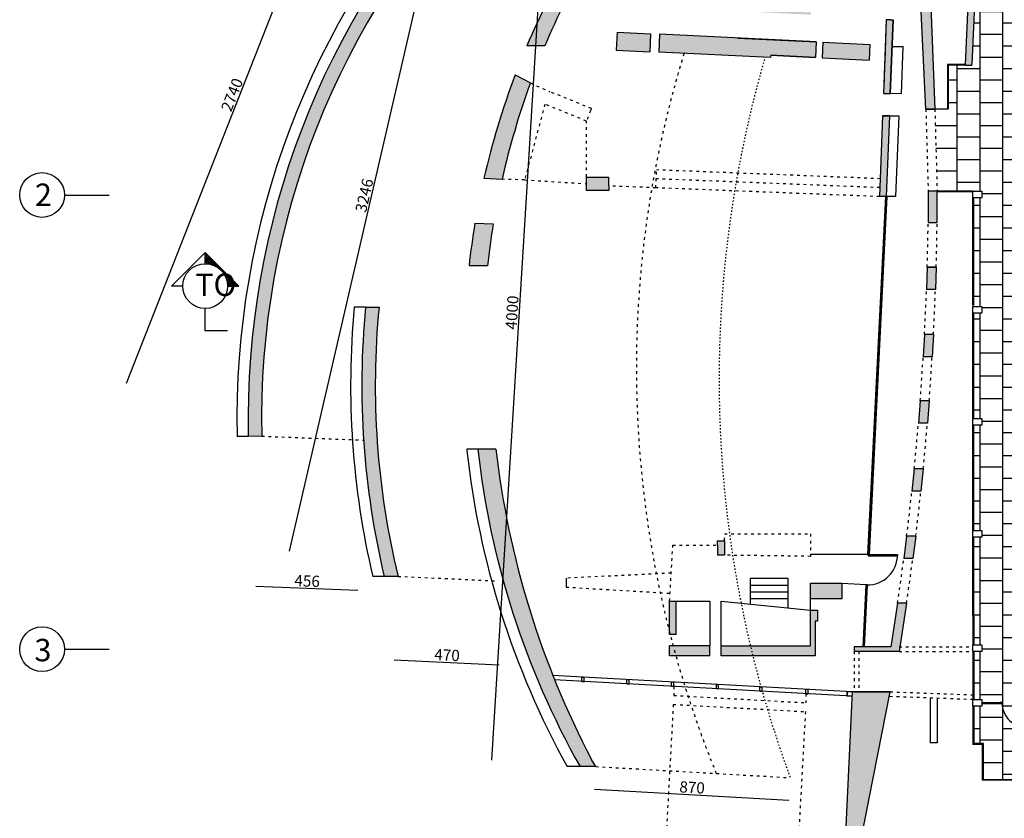
# Model space of a CAD drawing. Units: centimetres. Extents: x 13499 to 30476, y -9622 to -1181.
# Drawn here: x 21991 to 26389, y -6730 to -3165 of the extents above; entities that cross this region are included whole.
import ezdxf

# ---------------------------------------------------------------- set-up
doc = ezdxf.new("R2010")
doc.units = ezdxf.units.CM
doc.linetypes.add('ACAD_ISO03W100', pattern=[30, 12, -18])
for name, color, linetype in [('cotas ejes y anotaciones', 253, 'Continuous'), ('hatch', 1, 'Continuous'), ('medio', 30, 'Continuous'), ('muros', 1, 'Continuous'), ('niver de abajo', 71, 'ACAD_ISO03W100'), ('peldaños y piso', 50, 'Continuous'), ('ventanas y puertas', 130, 'Continuous')]:
    doc.layers.add(name, color=color, linetype=linetype)
doc.layers.get('0').off()
doc.styles.get("Standard").update_dxf_attribs({"font": 'arial.ttf'})
doc.dimstyles.new('cota chora', dxfattribs={"dimtxt": 50, "dimasz": 2.5, "dimexe": 1.25, "dimexo": 0.625, "dimtad": 1, "dimtoh": 1, "dimdec": 0, "dimtxsty": 'Standard', "dimblk": 'ARCHTICK', "dimcen": 2.5, "dimse1": 1, "dimse2": 1, "dimadec": 0, "dimazin": 0, "dimtfac": 1, "dimtdec": 0, "dimtmove": 0, "dimatfit": 3, "dimldrblk": 'ARCHTICK', "dimfxl": 1, "dimarcsym": 0})
pattern_1 = [(270, (35119.51, 30044.11), (101.6, -2e-14), []), (360, (35119.51, 30044.107), (101.6, 50.8), [101.6, -101.6])]

# ---------------------------------------------------------------- blocks, each defined once
blk = doc.blocks.new('_ArchTick')
at = {"color": 0, "linetype": 'ByBlock', "const_width": 0.15}
blk.add_lwpolyline([(-0.5, -0.5), (0.5, 0.5)], dxfattribs=at)
blk = doc.blocks.new('*D29')
at = {"layer": 'cotas ejes y anotaciones', "color": 0, "lineweight": -2, "ltscale": 4, "transparency": 16777216}
blk.add_line((26491.3, -6891.6), (26295.3, -6891.6), dxfattribs=at)
at = {"layer": 'Defpoints', "color": 0, "ltscale": 4, "transparency": 16777216}
for p in [(26295.3, -6545.6), (26491.3, -6545.6), (26295.3, -6891.6)]:
    blk.add_point(p, dxfattribs=at)
at = {"layer": 'cotas ejes y anotaciones', "color": 0, "lineweight": -2, "ltscale": 4, "transparency": 16777216, "xscale": 2.5, "yscale": 2.5, "zscale": 2.5, "rotation": 180}
blk.add_blockref('_ArchTick', (26295.3, -6891.6), dxfattribs=at)
at = {"layer": 'cotas ejes y anotaciones', "color": 0, "lineweight": -2, "ltscale": 4, "transparency": 16777216, "xscale": 2.5, "yscale": 2.5, "zscale": 2.5}
blk.add_blockref('_ArchTick', (26491.3, -6891.6), dxfattribs=at)
at = {"layer": 'cotas ejes y anotaciones', "color": 0, "ltscale": 4, "transparency": 16777216, "insert": (26393.3, -6865.5), "char_height": 50, "attachment_point": 5}
blk.add_mtext('196', dxfattribs=at)
blk = doc.blocks.new('*D31')
at = {"layer": 'cotas ejes y anotaciones', "color": 0, "lineweight": -2, "ltscale": 4, "transparency": 16777216}
blk.add_line((24558.4, -6599.2), (25427, -6649.2), dxfattribs=at)
at = {"layer": 'Defpoints', "color": 0, "ltscale": 4, "transparency": 16777216}
for p in [(24564.2, -6498.4), (25432.8, -6548.4), (25427, -6649.2)]:
    blk.add_point(p, dxfattribs=at)
at = {"layer": 'cotas ejes y anotaciones', "color": 0, "lineweight": -2, "ltscale": 4, "transparency": 16777216, "xscale": 2.5, "yscale": 2.5, "zscale": 2.5}
for p, rotation in [((24558.4, -6599.2), 176.7051324349933), ((25427, -6649.2), 356.7051324349934)]:
    blk.add_blockref('_ArchTick', p, dxfattribs=dict(at, rotation=rotation))
at = {"layer": 'cotas ejes y anotaciones', "color": 0, "ltscale": 4, "transparency": 16777216, "insert": (24994.2, -6598.1), "char_height": 50, "attachment_point": 5, "rotation": 356.7051}
blk.add_mtext('870', dxfattribs=at)
blk = doc.blocks.new('*D32')
at = {"layer": 'cotas ejes y anotaciones', "color": 0, "lineweight": -2, "ltscale": 4, "transparency": 16777216}
blk.add_line((23663.9, -6022.6), (24133.4, -6044.2), dxfattribs=at)
at = {"layer": 'Defpoints', "color": 0, "ltscale": 4, "transparency": 16777216}
for p in [(23681.1, -5649.5), (24150.6, -5671.2), (24133.4, -6044.2)]:
    blk.add_point(p, dxfattribs=at)
at = {"layer": 'cotas ejes y anotaciones', "color": 0, "lineweight": -2, "ltscale": 4, "transparency": 16777216, "xscale": 2.5, "yscale": 2.5, "zscale": 2.5}
for p, rotation in [((23663.9, -6022.6), 177.3613438522056), ((24133.4, -6044.2), 357.3613438522056)]:
    blk.add_blockref('_ArchTick', p, dxfattribs=dict(at, rotation=rotation))
at = {"layer": 'cotas ejes y anotaciones', "color": 0, "ltscale": 4, "transparency": 16777216, "insert": (23899.9, -6007.3), "char_height": 50, "attachment_point": 5, "rotation": 357.3613}
blk.add_mtext('470', dxfattribs=at)
blk = doc.blocks.new('*D33')
at = {"layer": 'cotas ejes y anotaciones', "color": 0, "lineweight": -2, "ltscale": 4, "transparency": 16777216}
blk.add_line((23046.5, -5694), (23501.8, -5711.5), dxfattribs=at)
at = {"layer": 'Defpoints', "color": 0, "ltscale": 4, "transparency": 16777216}
for p in [(23072.2, -5023.8), (23527.6, -5041.4), (23501.8, -5711.5)]:
    blk.add_point(p, dxfattribs=at)
at = {"layer": 'cotas ejes y anotaciones', "color": 0, "lineweight": -2, "ltscale": 4, "transparency": 16777216, "xscale": 2.5, "yscale": 2.5, "zscale": 2.5}
for p, rotation in [((23046.5, -5694), 177.7971804494854), ((23501.8, -5711.5), 357.7971804494854)]:
    blk.add_blockref('_ArchTick', p, dxfattribs=dict(at, rotation=rotation))
at = {"layer": 'cotas ejes y anotaciones', "color": 0, "ltscale": 4, "transparency": 16777216, "insert": (23275.1, -5676.6), "char_height": 50, "attachment_point": 5, "rotation": 357.7972}
blk.add_mtext('456', dxfattribs=at)
blk = doc.blocks.new('*D34')
at = {"layer": 'cotas ejes y anotaciones', "color": 0, "lineweight": -2, "ltscale": 4, "transparency": 16777216}
blk.add_line((26291.3, -6891.6), (25801.1, -6891.6), dxfattribs=at)
at = {"layer": 'Defpoints', "color": 0, "ltscale": 4, "transparency": 16777216}
for p in [(25801.1, -6560), (26291.3, -6559.7), (25801.1, -6891.6)]:
    blk.add_point(p, dxfattribs=at)
at = {"layer": 'cotas ejes y anotaciones', "color": 0, "lineweight": -2, "ltscale": 4, "transparency": 16777216, "xscale": 2.5, "yscale": 2.5, "zscale": 2.5, "rotation": 180}
blk.add_blockref('_ArchTick', (25801.1, -6891.6), dxfattribs=at)
at = {"layer": 'cotas ejes y anotaciones', "color": 0, "lineweight": -2, "ltscale": 4, "transparency": 16777216, "xscale": 2.5, "yscale": 2.5, "zscale": 2.5}
blk.add_blockref('_ArchTick', (26291.3, -6891.6), dxfattribs=at)
at = {"layer": 'cotas ejes y anotaciones', "color": 0, "ltscale": 4, "transparency": 16777216, "insert": (26046.2, -6865.5), "char_height": 50, "attachment_point": 5}
blk.add_mtext('490', dxfattribs=at)
blk = doc.blocks.new('*D35')
at = {"layer": 'cotas ejes y anotaciones', "color": 0, "lineweight": -2, "ltscale": 4, "transparency": 16777216}
blk.add_line((26488.8, -6996.2), (22962.3, -6996.2), dxfattribs=at)
at = {"layer": 'Defpoints', "color": 0, "ltscale": 4, "transparency": 16777216}
for p in [(22962.3, -5025.2), (22962.3, -6996.2), (26488.8, -6996.2)]:
    blk.add_point(p, dxfattribs=at)
at = {"layer": 'cotas ejes y anotaciones', "color": 0, "lineweight": -2, "ltscale": 4, "transparency": 16777216, "xscale": 2.5, "yscale": 2.5, "zscale": 2.5, "rotation": 180}
blk.add_blockref('_ArchTick', (22962.3, -6996.2), dxfattribs=at)
at = {"layer": 'cotas ejes y anotaciones', "color": 0, "lineweight": -2, "ltscale": 4, "transparency": 16777216, "xscale": 2.5, "yscale": 2.5, "zscale": 2.5}
blk.add_blockref('_ArchTick', (26488.8, -6996.2), dxfattribs=at)
at = {"layer": 'cotas ejes y anotaciones', "color": 0, "ltscale": 4, "transparency": 16777216, "insert": (24725.5, -6970.1), "char_height": 50, "attachment_point": 5}
blk.add_mtext('3527', dxfattribs=at)
blk = doc.blocks.new('*D36')
at = {"layer": 'cotas ejes y anotaciones', "color": 0, "lineweight": -2, "ltscale": 4, "transparency": 16777216}
blk.add_line((22469, -4786.7), (23471.5, -2236.7), dxfattribs=at)
at = {"layer": 'Defpoints', "color": 0, "ltscale": 4, "transparency": 16777216}
for p in [(23471.5, -2236.7), (24074.7, -2473.8), (23072.2, -5023.8)]:
    blk.add_point(p, dxfattribs=at)
at = {"layer": 'cotas ejes y anotaciones', "color": 0, "lineweight": -2, "ltscale": 4, "transparency": 16777216, "xscale": 2.5, "yscale": 2.5, "zscale": 2.5}
for p, rotation in [((23471.5, -2236.7), 68.53905589098724), ((22469, -4786.7), 248.5390558909872)]:
    blk.add_blockref('_ArchTick', p, dxfattribs=dict(at, rotation=rotation))
at = {"layer": 'cotas ejes y anotaciones', "color": 0, "ltscale": 4, "transparency": 16777216, "insert": (22945.9, -3502.1), "char_height": 50, "attachment_point": 5, "rotation": 68.5391}
blk.add_mtext('2740', dxfattribs=at)
blk = doc.blocks.new('*D37')
at = {"layer": 'cotas ejes y anotaciones', "color": 0, "lineweight": -2, "ltscale": 4, "transparency": 16777216}
blk.add_line((24099.8, -6469.8), (24345.9, -2477.5), dxfattribs=at)
at = {"layer": 'Defpoints', "color": 0, "ltscale": 4, "transparency": 16777216}
for p in [(24345.9, -2477.5), (24810.3, -2506.1), (24564.2, -6498.4)]:
    blk.add_point(p, dxfattribs=at)
at = {"layer": 'cotas ejes y anotaciones', "color": 0, "lineweight": -2, "ltscale": 4, "transparency": 16777216, "xscale": 2.5, "yscale": 2.5, "zscale": 2.5}
for p, rotation in [((24345.9, -2477.5), 86.47357427253075), ((24099.8, -6469.8), 266.4735742725308)]:
    blk.add_blockref('_ArchTick', p, dxfattribs=dict(at, rotation=rotation))
at = {"layer": 'cotas ejes y anotaciones', "color": 0, "ltscale": 4, "transparency": 16777216, "insert": (24196.8, -4472), "char_height": 50, "attachment_point": 5, "rotation": 86.4736}
blk.add_mtext('4000', dxfattribs=at)
blk = doc.blocks.new('*D38')
at = {"layer": 'cotas ejes y anotaciones', "color": 0, "lineweight": -2, "ltscale": 4, "transparency": 16777216}
blk.add_line((23197, -5537.7), (23927.8, -2375), dxfattribs=at)
at = {"layer": 'Defpoints', "color": 0, "ltscale": 4, "transparency": 16777216}
for p in [(23927.8, -2375), (24411.9, -2486.9), (23681.1, -5649.5)]:
    blk.add_point(p, dxfattribs=at)
at = {"layer": 'cotas ejes y anotaciones', "color": 0, "lineweight": -2, "ltscale": 4, "transparency": 16777216, "xscale": 2.5, "yscale": 2.5, "zscale": 2.5}
for p, rotation in [((23927.8, -2375), 76.99002067093595), ((23197, -5537.7), 256.990020670936)]:
    blk.add_blockref('_ArchTick', p, dxfattribs=dict(at, rotation=rotation))
at = {"layer": 'cotas ejes y anotaciones', "color": 0, "ltscale": 4, "transparency": 16777216, "insert": (23536.9, -3950.4), "char_height": 50, "attachment_point": 5, "rotation": 76.99}
blk.add_mtext('3246', dxfattribs=at)

msp = doc.modelspace()

# ---------------------------------------------------------------- hatches: boundary and pattern name
at = {"layer": 'cotas ejes y anotaciones', "ltscale": 4}
h = msp.add_hatch(dxfattribs=at)
h.set_pattern_fill('ANGLE', color=256)
h.set_pattern_definition([(0, (0, 0), (0, 6.985), [5.08, -1.905]), (90, (0, 0), (-6.985, 4e-16), [5.08, -1.905])])
h.paths.add_polyline_path([(22819.9, -4203.7), (22819.9, -4253.7, -0.414214), (22919.9, -4353.7), (22969.9, -4353.7)])
at = {"layer": 'hatch'}
h = msp.add_hatch(color=256, dxfattribs=at)
h.dxf.hatch_style = 1
h.paths.add_polyline_path([(26011.9, -3004.6), (26038.5, -3564), (26078.5, -3564), (26055.3, -2987.2), (25989.2, -2290.4), (25914.2, -2290.4), (25881.9, -3004.6)])
h.paths.add_polyline_path([(26088.8, -4069.7), (26088.8, -3929.7), (26048.8, -3929.7), (26048.8, -4069.7)])
h.paths.add_polyline_path([(26081.2, -4369.7), (26084.5, -4269.7), (26044.5, -4269.7), (26041.2, -4369.7)])
h.paths.add_polyline_path([(26066.6, -4669.7), (26072.2, -4569.7), (26032.2, -4569.7), (26026.5, -4669.7), (26034.1, -4669.7)])
h.paths.add_polyline_path([(26045.3, -4965.5), (26053.2, -4865.5), (26013.1, -4865.5), (26005.1, -4965.5)])
h.paths.add_polyline_path([(26016.2, -5269.7), (26026.5, -5169.7), (25986.3, -5169.7), (25975.9, -5269.7)])
h.paths.add_polyline_path([(25980.3, -5569.7), (25993, -5469.7), (25952.7, -5469.7), (25939.9, -5569.7)])
h.paths.add_polyline_path([(25952.4, -5769.7), (25911.9, -5769.7), (25881.5, -5964.7), (25718.8, -5964.7), (25718.8, -5984.7), (25918.8, -5984.7)])
h.paths.add_polyline_path([(25878.8, -6164.7), (25718.8, -6164.7), (25708.8, -6164.7), (25677.2, -6834), (25747.2, -6834)])
h = msp.add_hatch(color=256, dxfattribs=at)
h.dxf.hatch_style = 1
h.paths.add_polyline_path([(24758.9, -2541.2), (24787.2, -2504.7), (24711.3, -2504.7, 0.064185), (24256.1, -3282), (24336.8, -3282, -0.059935)])
h.paths.add_polyline_path([(24272.2, -3446.9), (24204.1, -3411.3, 0.034182), (24064.8, -3871.9), (24145.8, -3877.1, -0.031439)])
h.paths.add_polyline_path([(24080.3, -4262.6, -0.013204), (24106.6, -4076), (24024.7, -4073.6, 0.013547), (23998.1, -4262.6)])
h.paths.add_polyline_path([(24493.9, -6498.4), (24564.2, -6498.4), (24545.2, -6467.3, -0.091967), (24118, -5081.7), (24038, -5081.7, 0.101493)])
h.paths.add_polyline_path([(23619.4, -5649.5), (23681.1, -5649.5, -0.083673), (23596.4, -4448.2), (23536.1, -4448.2, 0.082285)])
h.paths.add_polyline_path([(24411.9, -2486.9), (24334.4, -2486.9), (24069.4, -2861.3), (24137.9, -2864.9)])
h.paths.add_polyline_path([(24074.7, -2473.8), (23991.7, -2473.8, 0.196702), (23012.3, -5025.2), (23072.2, -5023.8, -0.200869)])
h = msp.add_hatch(color=256, dxfattribs=at)
h.dxf.hatch_style = 1
h.paths.add_polyline_path([(25136.5, -2525.8), (25096.6, -2523.7), (25065.1, -3122.9), (25105, -3125)])
h.paths.add_polyline_path([(25474.5, -2949.6), (25495.7, -2550.5), (25415.3, -2547.9), (25414.7, -2567.9), (25484.6, -2570.1), (25470.1, -2844.3), (25465.1, -2939.1), (25214.5, -2927), (25214, -2937)], flags=17)
h.paths.add_polyline_path([(25540, -2848), (25560.1, -2468.5), (25550.1, -2468), (25530, -2847.5), (25515, -3131.8), (25205.3, -3116.7), (25204.8, -3126.7), (25524.4, -3142.2)])
h.paths.add_polyline_path([(25784.9, -3345), (25788.3, -3275.9), (25578.5, -3265.1), (25575.2, -3334.9)])
h.paths.add_polyline_path([(25545.2, -3333.5), (25548.6, -3263.5), (24849.4, -3229.9), (24845.5, -3309.8), (25345, -3333.8), (25345.5, -3323.2)])
h.paths.add_polyline_path([(25879.3, -3494.4), (25891.9, -3164.6), (25881.9, -3164.6), (25861.9, -3164.6), (25849.3, -3494.4)])
h = msp.add_hatch(color=256, dxfattribs=at)
h.dxf.hatch_style = 1
h.paths.add_polyline_path([(26244.4, -3368), (26244.4, -3365.3), (26277.3, -2599.7), (26528.8, -2599.7), (26528.8, -2564.7), (26248.8, -2564.7), (26214.5, -3364), (26214.5, -3368)])
h.paths.add_polyline_path([(27008.8, -3574.7), (27013.8, -3574.7), (27013.8, -3554.7), (27008.8, -3554.7), (26488.8, -3554.7), (26488.8, -3574.7)])
h.paths.add_polyline_path([(27408.8, -3964.7), (27408.8, -3929.7), (26488.8, -3929.7), (26488.8, -3964.7), (26488.8, -4364.7), (26498.8, -4364.7, -0.016125), (26503.8, -4364.7), (26508.8, -4364.7), (26508.8, -3964.7)])
h.paths.add_polyline_path([(27092.8, -4474.7), (27092.8, -4444.7), (26508.8, -4444.7), (26488.8, -4444.7), (26488.8, -4474.7), (26498.8, -4474.7), (26578.8, -4474.7)])
h.paths.add_polyline_path([(26498.8, -5364.7, -0.016125), (26503.8, -5364.7), (26508.8, -5364.7), (26508.8, -5341.2), (26508.8, -4974.7), (27073.8, -4974.7), (27073.8, -4989.7), (27093.8, -4989.7), (27093.8, -4974.7), (27093.8, -4944.7), (27093.8, -4934.7), (27073.8, -4934.7), (27073.8, -4944.7), (26508.8, -4944.7), (26508.8, -4554.7), (26503.8, -4554.7, -0.016125), (26498.8, -4554.7), (26488.8, -4554.7), (26488.8, -5341.2), (26488.8, -5364.7)])
h.paths.add_polyline_path([(26578.8, -5474.7), (27092.8, -5474.7), (27092.8, -5444.7), (26508.8, -5444.7), (26488.8, -5444.7), (26488.8, -5474.7), (26498.8, -5474.7)])
h.paths.add_polyline_path([(27073.8, -5994.7), (27093.8, -5994.7), (27408.8, -5994.7), (27408.8, -5954.7), (27093.8, -5954.7), (27093.8, -5944.7), (27093.8, -5934.7), (27073.8, -5934.7), (27073.8, -5954.7), (26508.8, -5954.7), (26508.8, -5554.7), (26503.8, -5554.7, -0.016125), (26498.8, -5554.7), (26488.8, -5554.7), (26488.8, -5994.7)])
h.paths.add_polyline_path([(27093.8, -5759.7), (27093.8, -5739.7), (27073.8, -5739.7), (27073.8, -5759.7)], flags=17)
h.paths.add_polyline_path([(27093.8, -5569.7), (27093.8, -5554.7), (27073.8, -5554.7), (27073.8, -5569.7)], flags=17)
h.paths.add_polyline_path([(27093.8, -5374.7), (27093.8, -5354.7), (27073.8, -5354.7), (27073.8, -5374.7)])
h.paths.add_polyline_path([(27093.8, -5179.7), (27093.8, -5159.7), (27073.8, -5159.7), (27073.8, -5179.7)], flags=17)
h.paths.add_polyline_path([(27093.8, -4759.7), (27093.8, -4739.7), (27073.8, -4739.7), (27073.8, -4759.7)], flags=17)
h.paths.add_polyline_path([(27093.8, -4569.7), (27093.8, -4554.7), (27073.8, -4554.7), (27073.8, -4569.7)], flags=17)
h.paths.add_polyline_path([(27093.8, -4364.7), (27093.8, -4344.7), (27073.8, -4344.7), (27073.8, -4364.7)], flags=17)
h.paths.add_polyline_path([(27093.8, -4169.7), (27093.8, -4149.7), (27073.8, -4149.7), (27073.8, -4169.7)], flags=17)
h.paths.add_polyline_path([(27093.8, -3979.7), (27093.8, -3964.7), (27073.8, -3964.7), (27073.8, -3979.7)], flags=17)
h = msp.add_hatch(color=256, dxfattribs=at)
h.dxf.hatch_style = 1
h.paths.add_polyline_path([(24809.4, -3228), (24659.6, -3220.8), (24655.8, -3300.7), (24805.6, -3307.9)])
h.paths.add_polyline_path([(24622.6, -3866.9), (24522.6, -3866.9), (24522.6, -3926.9), (24622.6, -3926.9), (24622.6, -3906.9)])
h = msp.add_hatch(color=256, dxfattribs=at)
h.dxf.hatch_style = 1
h.paths.add_polyline_path([(25861.6, -3954.4), (25875.5, -3594.4), (25845.4, -3594.4), (25831.6, -3954.4), (25845.4, -3954.4)])
h = msp.add_hatch(color=256, dxfattribs=at)
h.dxf.hatch_style = 1
h.paths.add_polyline_path([(25543.8, -5849.7), (25553.8, -5849.7), (25553.8, -5799.7), (25523.8, -5799.7), (25523.8, -5959.7), (25254.8, -5959.7, 0.002254), (25265.7, -6004.7), (25543.8, -6004.7), (25543.8, -5984.7)])
h.paths.add_polyline_path([(25254.8, -5959.7), (25123.8, -5959.7), (25123.8, -6004.7), (25265.7, -6004.7, -0.002254)])
h.paths.add_polyline_path([(25073.8, -5959.7), (24909.6, -5959.7, 0.002455), (24922, -6004.7), (25073.8, -6004.7)])
h.paths.add_polyline_path([(24909.6, -5959.7), (24893.8, -5959.7), (24893.8, -6004.7), (24922, -6004.7, -0.002455)])
h.paths.add_polyline_path([(24923.8, -5759.7), (24893.8, -5759.7), (24893.8, -5899.3, 0.000567), (24896.5, -5909.7), (24923.8, -5909.7)])
h.paths.add_polyline_path([(25138.5, -5490.2), (25108.5, -5490.2), (25108.5, -5510.2), (25108.5, -5555.2), (25138.5, -5555.2)])
h.paths.add_polyline_path([(25663.8, -5679.7), (25523.8, -5679.7), (25523.8, -5749.7), (25663.8, -5749.7)])
at = {"layer": 'peldaños y piso'}
h = msp.add_hatch(dxfattribs=at)
h.set_pattern_fill('AR-B88', color=256, scale=0.5, angle=-90)
h.set_pattern_definition(pattern_1)
h.paths.add_polyline_path([(26368.8, -6212.7), (26378.8, -6212.7), (26378.8, -6214.7, 0.401109), (26486.3, -6324.7), (26486.3, -6314.7), (26486.3, -6214.7), (26491.3, -6199.7), (26501.8, -6199.7), (26501.8, -6104.8), (26503.3, -6104.7, 0.40473), (26609.8, -5999.7), (26599.8, -5999.7), (26499.8, -5999.7), (26488.8, -5994.7), (26488.8, -5554.7), (26503.8, -5554.7, 0.395447), (26578.8, -5479.7), (26498.8, -5479.7), (26488.8, -5474.7), (26488.8, -5444.7), (26498.8, -5444.7), (26498.8, -5439.7), (26578.8, -5439.7, 0.414214), (26498.8, -5364.7), (26488.8, -5364.7), (26488.8, -5341.2), (26488.8, -4554.7), (26503.8, -4554.7, 0.395447), (26578.8, -4479.7), (26498.8, -4479.7), (26498.8, -4474.7), (26488.8, -4474.7), (26488.8, -4444.7), (26498.8, -4444.7), (26498.8, -4439.7), (26578.8, -4439.7, 0.414214), (26498.8, -4364.7), (26488.8, -4364.7), (26488.8, -3964.7), (26488.8, -3929.7), (26488.8, -3729.7), (26488.8, -3574.7), (26488.8, -3554.7), (26538.8, -3554.7), (26538.8, -3399.7), (26488.8, -3399.7), (26488.8, -3359.7), (26488.8, -2959.7), (26708.8, -2959.7), (26708.8, -2974.7), (26713.8, -2974.7), (26713.8, -3074.7, 0.429331), (26808.5, -2969.7), (26873.8, -2969.7), (26873.8, -2929.7), (26883.8, -2929.7), (26883.8, -2834.7), (26873.8, -2834.7), (26873.8, -2789.7), (26808.8, -2789.7), (26808.8, -2809.7), (26488.8, -2809.7), (26488.8, -2759.7), (26528.8, -2759.7), (26528.8, -2599.7), (26277.3, -2599.7), (26244.4, -3365.3), (26244.4, -3368), (26214.5, -3368), (26138.5, -3368), (26138.5, -3564), (26078.5, -3564), (26088.8, -3929.7), (26248.8, -3929.7), (26288.8, -3929.7), (26288.8, -3959.7), (26252.8, -3959.7), (26252.8, -4444.7), (26288.8, -4444.7), (26288.8, -4474.7), (26252.8, -4474.7), (26252.8, -4944.7), (26288.8, -4944.7), (26288.8, -4974.7), (26252.8, -4974.7), (26252.8, -5444.7), (26288.8, -5444.7), (26288.8, -5474.7), (26252.8, -5474.7), (26252.8, -5827), (26252.8, -5954.7), (26288.8, -5954.7), (26288.8, -5984.7), (26252.8, -5984.7), (26252.8, -6199.7), (26288.8, -6199.7), (26288.8, -6212.7)])
h = msp.add_hatch(dxfattribs=at)
h.set_pattern_fill('AR-B88', color=256, scale=0.5, angle=-90)
h.set_pattern_definition(pattern_1)
h.paths.add_polyline_path([(26491.3, -6555.7), (26491.3, -6324.7, -0.005618), (26488.8, -6324.7), (26486.3, -6324.7), (26486.3, -6324.7, -0.3959), (26378.8, -6216.7), (26368.8, -6216.7), (26288.8, -6216.7), (26288.8, -6229.7), (26252.8, -6229.7), (26252.8, -6395.7), (26295.3, -6395.7), (26295.3, -6555.7)])

# ---------------------------------------------------------------- linework, layer by layer
at = {"layer": 'cotas ejes y anotaciones', "ltscale": 4}
for p, q in [((22191.5, -3947.2), (22391.5, -3947.2)), ((22819.9, -4203.7), (22669.9, -4353.7)), ((22819.9, -4253.7), (22819.9, -4203.7)), ((22819.9, -4203.7), (22969.9, -4353.7)), ((22719.9, -4353.7), (22669.9, -4353.7)), ((22919.9, -4353.7), (22969.9, -4353.7)), ((22819.9, -4553.7), (22819.9, -4453.7)), ((22919.9, -4553.7), (22819.9, -4553.7)), ((22191.5, -5974.7), (22391.5, -5974.7))]:
    msp.add_line(p, q, dxfattribs=at)
for centre in [(22091.5, -3947.2), (22819.9, -4353.7), (22091.5, -5974.7)]:
    msp.add_circle(centre, 100, dxfattribs=at)
at = {"layer": 'medio'}
for p, q in [((24502.7, -6118.9), (24502.7, -6098.8)), ((24502.7, -6098.8), (24512.7, -6099.4)), ((24512.7, -6119.4), (24512.7, -6099.4)), ((24702.7, -6129.8), (24702.7, -6109.8)), ((24702.7, -6109.8), (24712.7, -6110.3)), ((24712.7, -6130.3), (24712.7, -6110.3)), ((24502.7, -6118.9), (24512.7, -6119.4)), ((24702.7, -6129.8), (24712.7, -6130.3)), ((24902.7, -6140.7), (24902.7, -6120.7)), ((24902.7, -6120.7), (24912.7, -6121.2)), ((24912.7, -6141.3), (24902.7, -6140.7)), ((24912.7, -6141.3), (24912.7, -6121.2)), ((25102.7, -6151.6), (25102.7, -6131.6)), ((25102.7, -6131.6), (25112.7, -6132.2)), ((25112.7, -6152.2), (25102.7, -6151.6)), ((25112.7, -6152.2), (25112.7, -6132.2)), ((25297.7, -6162.3), (25297.7, -6142.3)), ((25297.7, -6142.3), (25307.7, -6142.8)), ((25307.7, -6162.9), (25307.7, -6142.8)), ((25502.7, -6164.7), (25502.7, -6153.5)), ((25502.7, -6153.5), (25512.7, -6154)), ((25512.7, -6164.7), (25512.7, -6154)), ((25297.7, -6162.3), (25307.7, -6162.9)), ((25502.7, -6173.5), (25502.7, -6164.7)), ((25502.7, -6173.5), (25512.7, -6174.1)), ((25512.7, -6174.1), (25512.7, -6164.7)), ((25687.7, -6183.6), (25687.7, -6163.6)), ((25687.7, -6163.6), (25708.8, -6164.7)), ((25687.7, -6164.7), (25687.7, -6183.6)), ((25707.7, -6184.7), (25687.7, -6183.6))]:
    msp.add_line(p, q, dxfattribs=at)
at = {"layer": 'muros'}
for p, q in [((26248.8, -2564.7), (26214.5, -3364)), ((26277.3, -2599.7), (26244.4, -3365.3)), ((26055.3, -2987.2), (26078.5, -3564)), ((26038.5, -3564), (26011.9, -3004.6)), ((25861.9, -3164.6), (25849.3, -3494.4)), ((25861.9, -3164.6), (25850.4, -3464.4)), ((25861.9, -3164.6), (25854.9, -3348.3)), ((25881.9, -3164.6), (25861.9, -3164.6)), ((25879.3, -3494.4), (25891.9, -3164.6)), ((25881.9, -3164.6), (25891.9, -3164.6)), ((24659.6, -3220.8), (24655.8, -3300.7)), ((24659.6, -3220.8), (24809.4, -3228)), ((24809.4, -3228), (24805.6, -3307.9)), ((24849.4, -3229.9), (24845.5, -3309.8)), ((25548.6, -3263.5), (24849.4, -3229.9)), ((25518.6, -3262.1), (25199, -3246.6)), ((25199, -3246.6), (25548.6, -3263.5)), ((24336.8, -3282), (24256.1, -3282)), ((25548.6, -3263.5), (25545.2, -3333.5)), ((25578.5, -3265), (25575.2, -3334.9)), ((25578.5, -3265.1), (25788.3, -3275.9)), ((25788.3, -3275.9), (25784.9, -3345)), ((25887.3, -3284.5), (25937.5, -3284.6)), ((25887.3, -3284.5), (25937.3, -3284.5)), ((25929.2, -3496.3), (25937.3, -3284.6)), ((24655.8, -3300.7), (24805.6, -3307.9)), ((25345, -3333.8), (24845.5, -3309.8)), ((25345.5, -3323.2), (25345, -3333.8)), ((25545.2, -3333.5), (25345.5, -3323.2)), ((25345.5, -3323.2), (25545.2, -3333.5)), ((25575.2, -3334.9), (25784.9, -3345)), ((26214.5, -3364), (26214.5, -3368)), ((26214.5, -3368), (26244.4, -3368)), ((26244.4, -3368), (26244.4, -3365.3)), ((24204.1, -3411.3), (24272.2, -3446.9)), ((25849.3, -3494.4), (25879.3, -3494.4)), ((25929.2, -3496.3), (25879.3, -3494.4)), ((25875.5, -3594.4), (25845.4, -3594.4)), ((25849.3, -3594.4), (25875.5, -3594.4)), ((25875.5, -3594.4), (25918.3, -3594.4)), ((25918.3, -3594.4), (25902.3, -3954.4)), ((26038.5, -3564), (26078.5, -3564)), ((24522.6, -3926.9), (24522.6, -3866.9)), ((24522.6, -3866.9), (24622.6, -3866.9)), ((24622.6, -3906.9), (24622.6, -3866.9)), ((24064.8, -3871.9), (24145.8, -3877.1)), ((24622.6, -3906.9), (24622.6, -3926.9)), ((24622.6, -3926.9), (24522.6, -3926.9)), ((25845.4, -3954.4), (25831.6, -3954.4)), ((25861.6, -3954.4), (25845.4, -3954.4)), ((25902.3, -3954.4), (25861.6, -3954.4)), ((26088.8, -3929.7), (26048.8, -3929.7)), ((26048.8, -3929.7), (26048.8, -4069.7)), ((26088.8, -4069.7), (26088.8, -3929.7)), ((26248.8, -3929.7), (26288.8, -3929.7)), ((26248.8, -3959.7), (26248.8, -3929.7)), ((26288.8, -3929.7), (26288.8, -3959.7)), ((26288.8, -3959.7), (26248.8, -3959.7)), ((24024.7, -4073.6), (24106.6, -4076)), ((26048.8, -4069.7), (26088.8, -4069.7)), ((23998.1, -4262.6), (24080.3, -4262.6)), ((26044.5, -4269.7), (26041.2, -4369.7)), ((26084.5, -4269.7), (26044.5, -4269.7)), ((26048.8, -4269.7), (26084.5, -4269.7)), ((26084.5, -4269.7), (26081.2, -4369.7)), ((26081.2, -4369.7), (26041.2, -4369.7)), ((23536.1, -4448.2), (23485.9, -4448.2)), ((23536.1, -4448.2), (23596.4, -4448.2)), ((26248.8, -4444.7), (26288.8, -4444.7)), ((26248.8, -4474.7), (26248.8, -4444.7)), ((26288.8, -4474.7), (26248.8, -4474.7)), ((26288.8, -4444.7), (26288.8, -4474.7)), ((26032.2, -4569.7), (26026.5, -4669.7)), ((26034.1, -4569.7), (26032.2, -4569.7)), ((26072.2, -4569.7), (26032.2, -4569.7)), ((26072.2, -4569.7), (26066.6, -4669.7)), ((26034.1, -4669.7), (26026.5, -4669.7)), ((26066.6, -4669.7), (26034.1, -4669.7)), ((26013.1, -4865.5), (26005.1, -4965.5)), ((26053.2, -4865.5), (26013.1, -4865.5)), ((26053.2, -4865.5), (26045.3, -4965.5)), ((26045.3, -4965.5), (26005.1, -4965.5)), ((26248.8, -4944.7), (26288.8, -4944.7)), ((26248.8, -4974.7), (26248.8, -4944.7)), ((26288.8, -4944.7), (26288.8, -4974.7)), ((26288.8, -4974.7), (26248.8, -4974.7)), ((23012.3, -5025.2), (22962.3, -5025.2)), ((23072.2, -5023.8), (23012.3, -5025.2)), ((24038, -5081.7), (23987.7, -5081.7)), ((23987.7, -5081.7), (23988.3, -5087.1)), ((24118, -5081.7), (24038, -5081.7)), ((25986.3, -5169.7), (25975.9, -5269.7)), ((26026.5, -5169.7), (25986.3, -5169.7)), ((26026.5, -5169.7), (26016.2, -5269.7)), ((26016.2, -5269.7), (25975.9, -5269.7)), ((26248.8, -5444.7), (26288.8, -5444.7)), ((26248.8, -5474.7), (26248.8, -5444.7)), ((26288.8, -5444.7), (26288.8, -5474.7)), ((25108.5, -5510.2), (25108.5, -5490.2)), ((25108.5, -5490.2), (25138.5, -5490.2)), ((25138.5, -5490.2), (25138.5, -5555.2)), ((25952.7, -5469.7), (25939.9, -5569.7)), ((25993, -5469.7), (25952.7, -5469.7)), ((25993, -5469.7), (25980.3, -5569.7)), ((26288.8, -5474.7), (26248.8, -5474.7)), ((25108.5, -5510.2), (25108.5, -5555.2)), ((25138.5, -5555.2), (25108.5, -5555.2)), ((25778.5, -5552.2), (25523.8, -5552.2)), ((25980.3, -5569.7), (25939.9, -5569.7)), ((23619.4, -5649.5), (23568, -5649.5)), ((23681.1, -5649.5), (23619.4, -5649.5)), ((24431.7, -5657.5), (24431.7, -5697.5)), ((25523.8, -5799.7), (25523.8, -5679.7)), ((25523.8, -5679.7), (25663.8, -5679.7)), ((25663.8, -5679.7), (25663.8, -5749.7)), ((25663.8, -5679.7), (25771.9, -5685.2)), ((24893.8, -5909.7), (24893.8, -5759.7)), ((24893.8, -5759.7), (24923.8, -5759.7)), ((24923.8, -5909.7), (24923.8, -5759.7)), ((25663.8, -5749.7), (25523.8, -5749.7)), ((25523.8, -5959.7), (25523.8, -5799.7)), ((25523.8, -5799.7), (25553.8, -5799.7)), ((25553.8, -5799.7), (25553.8, -5849.7)), ((25911.9, -5769.7), (25881.5, -5964.7)), ((25952.4, -5769.7), (25911.9, -5769.7)), ((25952.4, -5769.7), (25918.8, -5984.7)), ((25553.8, -5849.7), (25543.8, -5849.7)), ((25543.8, -5849.7), (25543.8, -5984.7)), ((24923.8, -5909.7), (24893.8, -5909.7)), ((25073.8, -5959.7), (24893.8, -5959.7)), ((24893.8, -6004.7), (24893.8, -5959.7)), ((25073.8, -6004.7), (25073.8, -5959.7)), ((25123.8, -6004.7), (25123.8, -5959.7)), ((25123.8, -5959.7), (25523.8, -5959.7)), ((25881.5, -5964.7), (25718.8, -5964.7)), ((25718.8, -5964.7), (25718.8, -5984.7)), ((26248.8, -5954.7), (26288.8, -5954.7)), ((26248.8, -5984.7), (26248.8, -5954.7)), ((26288.8, -5954.7), (26288.8, -5984.7)), ((25073.8, -6004.7), (24893.8, -6004.7)), ((25543.8, -6004.7), (25123.8, -6004.7)), ((25543.8, -5984.7), (25543.8, -6004.7)), ((25918.8, -5984.7), (25718.8, -5984.7)), ((26288.8, -5984.7), (26248.8, -5984.7)), ((25708.8, -6164.7), (25677.2, -6834)), ((25718.8, -6164.7), (25708.8, -6164.7)), ((25878.8, -6164.7), (25718.8, -6164.7)), ((25718.8, -6164.7), (25878.8, -6164.7)), ((25747.2, -6834), (25878.8, -6164.7)), ((26058.2, -6192.4), (26058.2, -6392.4)), ((26088.2, -6192.4), (26088.2, -6392.4)), ((26248.8, -6199.7), (26288.8, -6199.7)), ((26248.8, -6229.7), (26248.8, -6199.7)), ((26288.8, -6199.7), (26288.8, -6229.7)), ((26288.8, -6229.7), (26248.8, -6229.7)), ((26088.2, -6392.4), (26058.2, -6392.4)), ((24493.9, -6498.4), (24436.6, -6498.4)), ((24564.2, -6498.4), (24493.9, -6498.4)), ((24564.2, -6498.4), (24545.2, -6467.3))]:
    msp.add_line(p, q, dxfattribs=at)
for centre, radius, start, end in [((26619.2, -4946.2), 3657.8, 137.4748, 181.2375), ((26619.2, -4946.2), 3607.8, 136.7422, 181.2546), ((26619.2, -4946.2), 3547.8, 135.8235, 181.2546), ((27498.9, -4659.2), 3523.1, 142.2985, 156.9884), ((27626.8, -4666.2), 3569.4, 143.4624, 157.1821), ((27498.9, -4659.2), 3523.1, 159.2554, 167.0862), ((27626.8, -4666.2), 3569.4, 160.0253, 167.2283), ((27498.9, -4659.2), 3523.1, 170.432, 173.5364), ((27626.8, -4666.2), 3569.4, 170.4819, 173.508), ((27202.8, -4797.5), 3733.3, 174.6327, 193.1932), ((27202.8, -4797.5), 3683.3, 174.5597, 193.3756), ((27202.8, -4797.5), 3623.3, 174.4693, 193.6013), ((27719.8, -4678.6), 3753.8, 186.248, 208.9994), ((27719.8, -4678.6), 3703.8, 186.248, 209.4291), ((28066.4, -4623), 3975, 186.6266, 207.6447)]:
    msp.add_arc(centre, radius, start, end, dxfattribs=at)
at = {"layer": 'niver de abajo'}
for p, q in [((24272.2, -3446.9), (24359.7, -3486.1)), ((24545.1, -3561.3), (24359.7, -3486.1)), ((24337.2, -3541.7), (24246.7, -3879.8)), ((24522.6, -3616.9), (24337.2, -3541.7)), ((24545.1, -3561.3), (24541.3, -3570.5)), ((24541.3, -3570.5), (24522.6, -3616.9)), ((26038.5, -3564), (26048.8, -3929.7)), ((26078.5, -3564), (26088.8, -3929.7)), ((24522.6, -3866.9), (24522.6, -3616.9)), ((24832.4, -3915.1), (24835.5, -3835.2)), ((25834.8, -3874.5), (24835.5, -3835.2)), ((24246.7, -3879.8), (24145.8, -3877.1)), ((24246.7, -3879.8), (24522.6, -3896.9)), ((24832.4, -3915.1), (24622.6, -3906.9)), ((25833.2, -3914.4), (24834, -3875.1)), ((25831.6, -3954.4), (24832.4, -3915.1)), ((23072.2, -5023.8), (23527.6, -5041.4)), ((25138.5, -5490.2), (25138.5, -5460.2)), ((25138.5, -5460.2), (25523.8, -5460.2)), ((25523.8, -5460.2), (25523.8, -5560.2)), ((24893.8, -5759.7), (24908.5, -5510.2)), ((24908.5, -5510.2), (25108.5, -5510.2)), ((25523.8, -5560.2), (25138.5, -5555.2)), ((23681.1, -5649.5), (24123.8, -5669.9)), ((24901.1, -5635), (24431.7, -5657.5)), ((24431.7, -5697.5), (24895.8, -5724.8)), ((25918.8, -5964.7), (26248.8, -5964.7)), ((25718.8, -5984.7), (25718.8, -6164.7)), ((25738.8, -5984.7), (25738.8, -6164.7)), ((25918.8, -5984.7), (26248.8, -5984.7)), ((24912.7, -6141.3), (24912.7, -6181.3)), ((24912.7, -6181.3), (25502.7, -6213.5)), ((25502.7, -6173.5), (25502.7, -6213.5)), ((25878, -6184.7), (26248, -6198.3)), ((25878.8, -6164.7), (26248.8, -6178.3)), ((24910.5, -6221.2), (24866.8, -7020)), ((24910.5, -6221.2), (25500.5, -6253.4)), ((25500.5, -6253.4), (25456.8, -7052.3)), ((24564.2, -6498.4), (25432.8, -6548.4))]:
    msp.add_line(p, q, dxfattribs=at)
for centre, radius, start, end in [((29498.3, -4722.5), 4752.6, 162.7762, 202.3458), ((13253.5, -3895.4), 12796.4, 358.3235, 359.22042), ((13253.5, -3895.4), 12836.4, 358.32872, 359.22164), ((13253.5, -3895.4), 12796.4, 356.97909, 357.8755), ((13253.5, -3895.4), 12836.4, 356.98852, 357.88212), ((13253.5, -3895.4), 12796.4, 355.65192, 356.53063), ((13253.5, -3895.4), 12836.4, 355.6655, 356.54145), ((13253.5, -3895.4), 12796.4, 354.28453, 355.20275), ((13253.5, -3895.4), 12836.4, 354.3024, 355.21773), ((13253.5, -3895.4), 12796.4, 352.93286, 353.83437), ((13253.5, -3895.4), 12836.4, 352.95499, 353.85365), ((13253.5, -3895.4), 12796.4, 351.57722, 352.48146), ((13253.5, -3895.4), 12836.4, 351.60365, 352.50502)]:
    msp.add_arc(centre, radius, start, end, dxfattribs=at)
at = {"layer": 'niver de abajo', "linetype": 'ACAD_ISO03W100', "ltscale": 0.5}
msp.add_arc((30250.9, -4770), 5135.8, 163.8584, 200.2596, dxfattribs=at)
at = {"layer": 'peldaños y piso'}
for p, q in [((25423.8, -5659.7), (25253.8, -5659.7)), ((25253.8, -5659.7), (25253.8, -5772.7)), ((25423.8, -5789.7), (25423.8, -5659.7)), ((25423.8, -5689.7), (25253.8, -5689.7)), ((24923.8, -5759.7), (25073.8, -5759.7)), ((25073.8, -5759.7), (25073.8, -5959.7)), ((25123.8, -5959.7), (25123.8, -5759.7)), ((25123.8, -5759.7), (25523.8, -5799.7)), ((25423.8, -5719.7), (25253.8, -5719.7)), ((25423.8, -5749.7), (25253.8, -5749.7))]:
    msp.add_line(p, q, dxfattribs=at)
at = {"layer": 'ventanas y puertas'}
for p, q in [((25861.9, -3164.6), (25849.3, -3494.4)), ((25891.9, -3165.8), (25879.3, -3494.4)), ((26214.5, -3364), (26134.5, -3364)), ((26134.5, -3364), (26134.5, -3564)), ((26214.5, -3368), (26134.5, -3368)), ((26136.5, -3368), (26136.5, -3564)), ((26138.5, -3364), (26138.5, -3564)), ((26214.5, -3366), (26138.5, -3366)), ((25845.4, -3594.4), (25831.6, -3954.4)), ((25875.5, -3594.4), (25861.6, -3954.4)), ((26138.5, -3564), (26038.5, -3564)), ((25858.6, -3954.2), (25778.5, -5552.2)), ((25861.6, -3954.4), (25781.5, -5552.4)), ((25864.6, -3954.5), (25784.5, -5552.5)), ((26248.8, -3929.7), (26088.8, -3929.7)), ((26248.8, -3931.7), (26088.8, -3931.7)), ((26248.8, -3933.7), (26088.8, -3933.7)), ((26248.8, -4439.7), (26248.8, -3959.7)), ((26250.8, -4439.7), (26250.8, -3959.7)), ((26252.8, -4439.7), (26252.8, -3959.7)), ((26248.8, -4944.7), (26248.8, -4474.7)), ((26250.8, -4944.7), (26250.8, -4474.7)), ((26252.8, -4944.7), (26252.8, -4474.7)), ((26248.8, -5444.7), (26248.8, -4974.7)), ((26250.8, -5444.7), (26250.8, -4974.7)), ((26252.8, -5444.7), (26252.8, -4974.7)), ((26248.8, -5827), (26248.8, -5474.7)), ((26250.8, -5827), (26250.8, -5474.7)), ((26252.8, -5827), (26252.8, -5474.7)), ((25778.5, -5552.2), (25781.5, -5552.2)), ((25781.5, -5552.4), (25781.3, -5557.4)), ((25781.5, -5552.4), (25911.5, -5552.4)), ((25781.5, -5557.4), (25911.5, -5557.4)), ((25911.5, -5552.4), (25911.5, -5557.4)), ((25757.8, -5964.7), (25771.8, -5687.1)), ((25760.8, -5964.9), (25774.8, -5687.2)), ((25763.8, -5965), (25777.8, -5687.4)), ((25777.8, -5687.4), (25771.8, -5687.1)), ((26248.8, -5827), (26248.8, -5954.7)), ((26250.8, -5827), (26250.8, -5954.7)), ((26252.8, -5827), (26252.8, -5954.7)), ((26248.8, -5984.7), (26248.8, -6199.7)), ((26250.8, -5984.7), (26250.8, -6199.7)), ((26252.8, -5984.7), (26252.8, -6199.7)), ((25708.8, -6164.7), (24370.8, -6091.6)), ((25707.7, -6184.7), (24379, -6112.1)), ((26248.8, -6229.7), (26248.8, -6399.7)), ((26250.8, -6229.7), (26250.8, -6397.7)), ((26252.8, -6229.7), (26252.8, -6395.7)), ((26288.8, -6212.7), (26368.8, -6212.7)), ((26288.8, -6214.7), (26368.8, -6214.7)), ((26288.8, -6216.7), (26368.8, -6216.7)), ((26378.8, -6212.7), (26368.8, -6212.7)), ((26368.8, -6214.7), (26378.8, -6214.7)), ((26368.8, -6216.7), (26378.8, -6216.7)), ((26378.8, -6216.7), (26378.8, -6212.7)), ((26291.3, -6399.7), (26248.8, -6399.7)), ((26293.3, -6397.7), (26250.8, -6397.7)), ((26295.3, -6395.7), (26252.8, -6395.7)), ((26291.3, -6559.7), (26291.3, -6399.7)), ((26293.3, -6557.7), (26293.3, -6397.7)), ((26295.3, -6555.7), (26295.3, -6395.7)), ((26491.3, -6559.7), (26291.3, -6559.7)), ((26491.3, -6557.7), (26293.3, -6557.7)), ((26295.3, -6555.7), (26491.3, -6555.7))]:
    msp.add_line(p, q, dxfattribs=at)
for centre, radius, start, end in [((25779.1, -5554.9), 132.4, 268.1064, 1.0819), ((26490, -6213.5), 111.3, 180.6437, 270.6437)]:
    msp.add_arc(centre, radius, start, end, dxfattribs=at)

# ---------------------------------------------------------------- texts
at = {"layer": 'cotas ejes y anotaciones', "ltscale": 4, "char_height": 100, "attachment_point": 1}
for s, width, insert in [('2', 801.087, (22059.6, -3896)), ('TO', 588.824, (22775.4, -4297.9)), ('3', 5171.737, (22057.5, -5928.6))]:
    msp.add_mtext_dynamic_manual_height_columns(s, width=width, gutter_width=12.5, heights=[0], dxfattribs=dict(at, insert=insert))

# ---------------------------------------------------------------- dimensions: what is measured, and where the dimension line sits
at = {"layer": 'cotas ejes y anotaciones', "ltscale": 4}
for p1, p2, distance, picture, middle in [((23072.2, -5023.8), (24074.7, -2473.8), 648.2, '*D36', (22945.9, -3502.1)), ((23681.1, -5649.5), (24411.9, -2486.9), 496.9, '*D38', (23536.9, -3950.4)), ((24564.2, -6498.4), (24810.3, -2506.1), 465.3, '*D37', (24196.8, -4472)), ((23072.2, -5023.8), (23527.6, -5041.4), -670.7, '*D33', (23275.1, -5676.6)), ((23681.1, -5649.5), (24150.6, -5671.2), -373.5, '*D32', (23899.9, -6007.3)), ((24564.2, -6498.4), (25432.8, -6548.4), -100.9, '*D31', (24994.2, -6598.1))]:
    dim = msp.add_aligned_dim(p1=p1, p2=p2, distance=distance, dimstyle='cota chora', dxfattribs=at)
    dim.commit()
    dim.dimension.update_dxf_attribs({"geometry": picture, "text_midpoint": middle})
for base, p1, p2, picture, middle in [((22962.2523, -6996.2306), (26488.7785, -6996.2306), (22962.2523, -5025.1571), '*D35', (24725.5154, -6970.0599)), ((26295.3, -6891.6), (26491.3, -6545.6), (26295.3, -6545.6), '*D29', (26393.3, -6865.5)), ((25801.1, -6891.6), (26291.3, -6559.7), (25801.1, -6560), '*D34', (26046.2, -6865.5))]:
    dim = msp.add_linear_dim(base=base, p1=p1, p2=p2, dimstyle='cota chora', dxfattribs=at)
    dim.commit()
    dim.dimension.update_dxf_attribs({"geometry": picture, "text_midpoint": middle})

doc.saveas('drawing.dxf')
